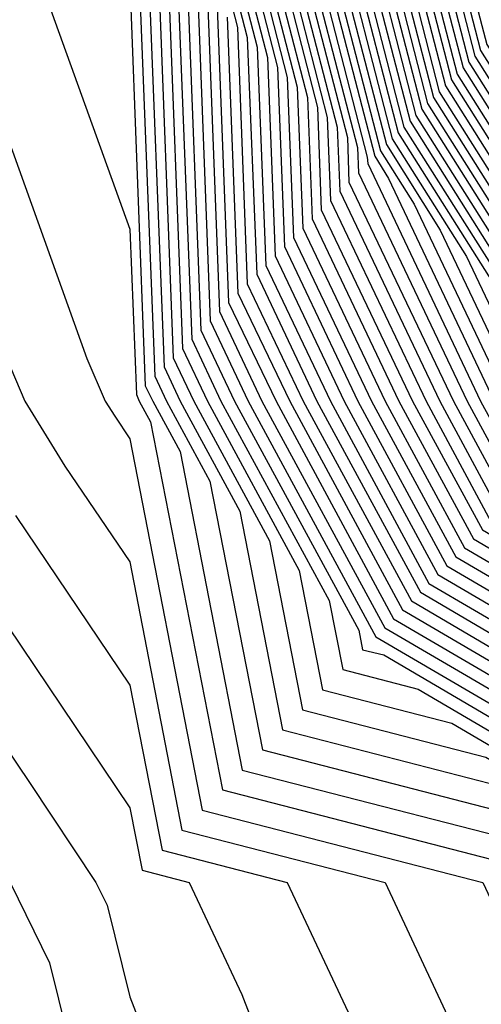
# Model space of a CAD drawing. Units: inches. Extents: x 1008083 to 1010723, y 7250378 to 7253018.
# Drawn here: x 1009066 to 1009075, y 7251269 to 7251290 of the extents above; entities that cross this region are included whole.
import ezdxf

# ---------------------------------------------------------------- set-up
doc = ezdxf.new("R2010")
doc.units = ezdxf.units.IN
doc.header["$MEASUREMENT"] = 0
doc.layers.add('Contour_10087250', color=7, linetype='Continuous', true_color=0x5e3577)

msp = doc.modelspace()

# ---------------------------------------------------------------- linework, layer by layer
at = {"layer": 'Contour_10087250'}
for points in [[(1009068.206, 7251291.764, 3032), (1009068.568, 7251282.438, 3032), (1009068.812, 7251281.92, 3032), (1009069.71, 7251280.26, 3032), (1009070.804, 7251274.674, 3032), (1009076.859, 7251273.111, 3032), (1009078.05, 7251272.418, 3032), (1009078.255, 7251272.125, 3032), (1009078.304, 7251271.92, 3032), (1009078.323, 7251271.647, 3032), (1009078.734, 7251262.604, 3032), (1009078.782, 7251261.92, 3032), (1009079.007, 7251260.963, 3032), (1009079.661, 7251253.531, 3032), (1009080.218, 7251251.92, 3032), (1009083.06, 7251246.93, 3032), (1009088.05, 7251244.264, 3032), (1009089.144, 7251243.014, 3032), (1009089.525, 7251241.92, 3032), (1009089.896, 7251240.074, 3032), (1009090.316, 7251234.186, 3032), (1009090.96, 7251231.92, 3032), (1009092.259, 7251227.711, 3032)], [(1009069.71, 7251291.92, 3042), (1009070.286, 7251289.684, 3042), (1009070.491, 7251284.361, 3042), (1009071.653, 7251281.92, 3042), (1009073.9, 7251277.77, 3042), (1009078.05, 7251275.328, 3042), (1009079.437, 7251273.307, 3042), (1009079.798, 7251271.92, 3042), (1009079.935, 7251270.035, 3042), (1009080.198, 7251264.068, 3042), (1009080.355, 7251261.92, 3042), (1009081.058, 7251258.912, 3042), (1009081.38, 7251255.25, 3042), (1009082.523, 7251251.92, 3042), (1009084.534, 7251248.404, 3042), (1009088.05, 7251246.52, 3042), (1009090.189, 7251244.059, 3042), (1009090.941, 7251241.92, 3042), (1009091.673, 7251238.297, 3042), (1009091.859, 7251235.729, 3042), (1009092.933, 7251231.92, 3042), (1009094.144, 7251228.014, 3042)], [(1009069.857, 7251291.92, 3043), (1009070.491, 7251289.479, 3043), (1009070.687, 7251284.557, 3043), (1009071.937, 7251281.92, 3043), (1009074.085, 7251277.955, 3043), (1009078.05, 7251275.621, 3043), (1009079.554, 7251273.424, 3043), (1009079.954, 7251271.92, 3043), (1009080.091, 7251269.879, 3043), (1009080.345, 7251264.215, 3043), (1009080.511, 7251261.92, 3043), (1009081.263, 7251258.707, 3043), (1009081.556, 7251255.426, 3043), (1009082.757, 7251251.92, 3043), (1009084.681, 7251248.551, 3043), (1009088.05, 7251246.744, 3043), (1009090.296, 7251244.166, 3043), (1009091.087, 7251241.92, 3043), (1009091.859, 7251238.111, 3043), (1009092.015, 7251235.885, 3043), (1009093.138, 7251231.92, 3043), (1009094.29, 7251228.16, 3043)], [(1009070.013, 7251291.92, 3044), (1009070.696, 7251289.274, 3044), (1009070.872, 7251284.742, 3044), (1009072.22, 7251281.92, 3044), (1009074.261, 7251278.131, 3044), (1009078.05, 7251275.914, 3044), (1009079.681, 7251273.551, 3044), (1009080.101, 7251271.92, 3044), (1009080.247, 7251269.723, 3044), (1009080.491, 7251264.361, 3044), (1009080.667, 7251261.92, 3044), (1009081.468, 7251258.502, 3044), (1009081.722, 7251255.592, 3044), (1009082.982, 7251251.92, 3044), (1009084.827, 7251248.697, 3044), (1009088.05, 7251246.969, 3044), (1009090.403, 7251244.274, 3044), (1009091.224, 7251241.92, 3044), (1009092.034, 7251237.936, 3044), (1009092.171, 7251236.041, 3044), (1009093.333, 7251231.92, 3044), (1009094.446, 7251228.317, 3044)], [(1009070.169, 7251291.92, 3045), (1009070.911, 7251289.059, 3045), (1009071.068, 7251284.938, 3045), (1009072.503, 7251281.92, 3045), (1009074.446, 7251278.317, 3045), (1009078.05, 7251276.207, 3045), (1009079.798, 7251273.668, 3045), (1009080.247, 7251271.92, 3045), (1009080.413, 7251269.557, 3045), (1009080.638, 7251264.508, 3045), (1009080.823, 7251261.92, 3045), (1009081.673, 7251258.297, 3045), (1009081.898, 7251255.768, 3045), (1009083.216, 7251251.92, 3045), (1009084.974, 7251248.844, 3045), (1009088.05, 7251247.193, 3045), (1009090.511, 7251244.381, 3045), (1009091.37, 7251241.92, 3045), (1009092.21, 7251237.76, 3045), (1009092.318, 7251236.188, 3045), (1009093.528, 7251231.92, 3045), (1009094.593, 7251228.463, 3045)], [(1009070.325, 7251291.92, 3046), (1009071.116, 7251288.854, 3046), (1009071.263, 7251285.133, 3046), (1009072.786, 7251281.92, 3046), (1009074.632, 7251278.502, 3046), (1009078.05, 7251276.5, 3046), (1009079.915, 7251273.785, 3046), (1009080.403, 7251271.92, 3046), (1009080.569, 7251269.401, 3046), (1009080.784, 7251264.654, 3046), (1009080.98, 7251261.92, 3046), (1009081.878, 7251258.092, 3046), (1009082.073, 7251255.943, 3046), (1009083.45, 7251251.92, 3046), (1009085.12, 7251248.99, 3046), (1009088.05, 7251247.418, 3046), (1009090.618, 7251244.488, 3046), (1009091.507, 7251241.92, 3046), (1009092.386, 7251237.584, 3046), (1009092.474, 7251236.344, 3046), (1009093.724, 7251231.92, 3046), (1009094.749, 7251228.619, 3046)], [(1009070.482, 7251291.92, 3047), (1009071.321, 7251288.649, 3047), (1009071.448, 7251285.318, 3047), (1009073.069, 7251281.92, 3047), (1009074.818, 7251278.688, 3047), (1009078.05, 7251276.793, 3047), (1009080.032, 7251273.902, 3047), (1009080.55, 7251271.92, 3047), (1009080.735, 7251269.235, 3047), (1009080.931, 7251264.801, 3047), (1009081.146, 7251261.92, 3047), (1009082.083, 7251257.887, 3047), (1009082.239, 7251256.11, 3047), (1009083.675, 7251251.92, 3047), (1009085.267, 7251249.137, 3047), (1009088.05, 7251247.643, 3047), (1009090.716, 7251244.586, 3047), (1009091.653, 7251241.92, 3047), (1009092.562, 7251237.408, 3047), (1009092.63, 7251236.5, 3047), (1009093.919, 7251231.92, 3047), (1009094.896, 7251228.766, 3047)], [(1009070.628, 7251291.92, 3048), (1009071.526, 7251288.443, 3048), (1009071.644, 7251285.514, 3048), (1009073.353, 7251281.92, 3048), (1009075.003, 7251278.873, 3048), (1009078.05, 7251277.086, 3048), (1009080.15, 7251274.02, 3048), (1009080.696, 7251271.92, 3048), (1009080.892, 7251269.078, 3048), (1009081.077, 7251264.947, 3048), (1009081.302, 7251261.92, 3048), (1009082.288, 7251257.682, 3048), (1009082.415, 7251256.285, 3048), (1009083.909, 7251251.92, 3048), (1009085.413, 7251249.283, 3048), (1009088.05, 7251247.877, 3048), (1009090.823, 7251244.693, 3048), (1009091.79, 7251241.92, 3048), (1009092.747, 7251237.223, 3048), (1009092.786, 7251236.656, 3048), (1009094.124, 7251231.92, 3048), (1009095.052, 7251228.922, 3048)], [(1009070.784, 7251291.92, 3049), (1009071.741, 7251288.229, 3049), (1009071.839, 7251285.709, 3049), (1009073.636, 7251281.92, 3049), (1009075.189, 7251279.059, 3049), (1009078.05, 7251277.379, 3049), (1009080.267, 7251274.137, 3049), (1009080.853, 7251271.92, 3049), (1009081.058, 7251268.912, 3049), (1009081.224, 7251265.094, 3049), (1009081.458, 7251261.92, 3049), (1009082.493, 7251257.477, 3049), (1009082.581, 7251256.451, 3049), (1009084.144, 7251251.92, 3049), (1009085.56, 7251249.43, 3049), (1009088.05, 7251248.102, 3049), (1009090.931, 7251244.801, 3049), (1009091.937, 7251241.92, 3049), (1009092.923, 7251237.047, 3049), (1009092.943, 7251236.813, 3049), (1009094.319, 7251231.92, 3049), (1009095.198, 7251229.068, 3049)], [(1009070.941, 7251291.92, 3050), (1009071.946, 7251288.024, 3050), (1009072.025, 7251285.895, 3050), (1009073.919, 7251281.92, 3050), (1009075.374, 7251279.244, 3050), (1009078.05, 7251277.672, 3050), (1009080.394, 7251274.264, 3050), (1009080.999, 7251271.92, 3050), (1009081.214, 7251268.756, 3050), (1009081.38, 7251265.25, 3050), (1009081.614, 7251261.92, 3050), (1009082.698, 7251257.272, 3050), (1009082.757, 7251256.627, 3050), (1009084.368, 7251251.92, 3050), (1009085.706, 7251249.576, 3050), (1009088.05, 7251248.326, 3050), (1009091.038, 7251244.908, 3050), (1009092.073, 7251241.92, 3050), (1009093.079, 7251236.949, 3050), (1009093.128, 7251236.842, 3050), (1009094.515, 7251231.92, 3050), (1009095.345, 7251229.215, 3050)], [(1009071.097, 7251291.92, 3051), (1009072.151, 7251287.818, 3051), (1009072.22, 7251286.09, 3051), (1009074.202, 7251281.92, 3051), (1009075.55, 7251279.42, 3051), (1009078.05, 7251277.955, 3051), (1009080.511, 7251274.381, 3051), (1009081.146, 7251271.92, 3051), (1009081.38, 7251268.59, 3051), (1009081.526, 7251265.397, 3051), (1009081.771, 7251261.92, 3051), (1009082.903, 7251257.067, 3051), (1009082.933, 7251256.803, 3051), (1009084.603, 7251251.92, 3051), (1009085.853, 7251249.723, 3051), (1009088.05, 7251248.551, 3051), (1009091.136, 7251245.006, 3051), (1009092.22, 7251241.92, 3051), (1009093.196, 7251237.067, 3051), (1009093.401, 7251236.568, 3051), (1009094.71, 7251231.92, 3051), (1009095.501, 7251229.371, 3051)], [(1009071.243, 7251291.92, 3052), (1009072.357, 7251287.613, 3052), (1009072.415, 7251286.285, 3052), (1009074.485, 7251281.92, 3052), (1009075.735, 7251279.606, 3052), (1009078.05, 7251278.248, 3052), (1009080.628, 7251274.498, 3052), (1009081.302, 7251271.92, 3052), (1009081.536, 7251268.434, 3052), (1009081.673, 7251265.543, 3052), (1009081.927, 7251261.92, 3052), (1009083.089, 7251256.959, 3052), (1009083.157, 7251256.813, 3052), (1009084.827, 7251251.92, 3052), (1009085.999, 7251249.869, 3052), (1009088.05, 7251248.776, 3052), (1009091.243, 7251245.113, 3052), (1009092.357, 7251241.92, 3052), (1009093.314, 7251237.184, 3052), (1009093.675, 7251236.295, 3052), (1009094.915, 7251231.92, 3052), (1009095.648, 7251229.518, 3052), (1009098.05, 7251226.324, 3052)], [(1009071.4, 7251291.92, 3053), (1009072.571, 7251287.399, 3053), (1009072.601, 7251286.471, 3053), (1009074.769, 7251281.92, 3053), (1009075.921, 7251279.791, 3053), (1009078.05, 7251278.541, 3053), (1009080.745, 7251274.615, 3053), (1009081.448, 7251271.92, 3053), (1009081.702, 7251268.268, 3053), (1009081.819, 7251265.69, 3053), (1009082.083, 7251261.92, 3053), (1009083.216, 7251257.086, 3053), (1009083.509, 7251256.461, 3053), (1009085.062, 7251251.92, 3053), (1009086.146, 7251250.016, 3053), (1009088.05, 7251249, 3053), (1009091.351, 7251245.221, 3053), (1009092.503, 7251241.92, 3053), (1009093.441, 7251237.311, 3053), (1009093.948, 7251236.022, 3053), (1009095.11, 7251231.92, 3053), (1009095.804, 7251229.674, 3053), (1009098.05, 7251226.676, 3053)], [(1009071.556, 7251291.92, 3054), (1009072.776, 7251287.193, 3054), (1009072.796, 7251286.666, 3054), (1009075.052, 7251281.92, 3054), (1009076.107, 7251279.977, 3054), (1009078.05, 7251278.834, 3054), (1009080.862, 7251274.733, 3054), (1009081.605, 7251271.92, 3054), (1009081.859, 7251268.111, 3054), (1009081.966, 7251265.836, 3054), (1009082.239, 7251261.92, 3054), (1009083.343, 7251257.213, 3054), (1009083.86, 7251256.11, 3054), (1009085.296, 7251251.92, 3054), (1009086.292, 7251250.162, 3054), (1009088.05, 7251249.225, 3054), (1009091.458, 7251245.328, 3054), (1009092.64, 7251241.92, 3054), (1009093.558, 7251237.428, 3054), (1009094.232, 7251235.738, 3054), (1009095.306, 7251231.92, 3054), (1009095.95, 7251229.82, 3054), (1009098.05, 7251227.027, 3054)], [(1009071.712, 7251291.92, 3055), (1009072.982, 7251286.988, 3055), (1009072.991, 7251286.861, 3055), (1009075.335, 7251281.92, 3055), (1009076.292, 7251280.162, 3055), (1009078.05, 7251279.127, 3055), (1009080.98, 7251274.85, 3055), (1009081.751, 7251271.92, 3055), (1009082.025, 7251267.945, 3055), (1009082.112, 7251265.983, 3055), (1009082.396, 7251261.92, 3055), (1009083.47, 7251257.34, 3055), (1009084.212, 7251255.758, 3055), (1009085.521, 7251251.92, 3055), (1009086.439, 7251250.309, 3055), (1009088.05, 7251249.449, 3055), (1009091.556, 7251245.426, 3055), (1009092.786, 7251241.92, 3055), (1009093.675, 7251237.545, 3055), (1009094.505, 7251235.465, 3055), (1009095.501, 7251231.92, 3055), (1009096.107, 7251229.977, 3055), (1009098.05, 7251227.379, 3055)], [(1009071.868, 7251291.92, 3056), (1009073.138, 7251287.008, 3056), (1009073.421, 7251286.549, 3056), (1009075.618, 7251281.92, 3056), (1009076.478, 7251280.348, 3056), (1009078.05, 7251279.42, 3056), (1009081.107, 7251274.977, 3056), (1009081.898, 7251271.92, 3056), (1009082.181, 7251267.789, 3056), (1009082.259, 7251266.129, 3056), (1009082.562, 7251261.92, 3056), (1009083.597, 7251257.467, 3056), (1009084.554, 7251255.416, 3056), (1009085.755, 7251251.92, 3056), (1009086.585, 7251250.455, 3056), (1009088.05, 7251249.674, 3056), (1009091.663, 7251245.533, 3056), (1009092.923, 7251241.92, 3056), (1009093.792, 7251237.662, 3056), (1009094.778, 7251235.192, 3056), (1009095.706, 7251231.92, 3056), (1009096.253, 7251230.123, 3056), (1009098.05, 7251227.74, 3056)], [(1009072.015, 7251291.92, 3057), (1009073.255, 7251287.125, 3057), (1009073.958, 7251286.012, 3057), (1009075.901, 7251281.92, 3057), (1009076.653, 7251280.524, 3057), (1009078.05, 7251279.713, 3057), (1009081.224, 7251275.094, 3057), (1009082.054, 7251271.92, 3057), (1009082.347, 7251267.623, 3057), (1009082.405, 7251266.276, 3057), (1009082.718, 7251261.92, 3057), (1009083.724, 7251257.594, 3057), (1009084.905, 7251255.065, 3057), (1009085.989, 7251251.92, 3057), (1009086.741, 7251250.611, 3057), (1009088.05, 7251249.908, 3057), (1009091.771, 7251245.641, 3057), (1009093.069, 7251241.92, 3057), (1009093.909, 7251237.779, 3057), (1009095.052, 7251234.918, 3057), (1009095.901, 7251231.92, 3057), (1009096.409, 7251230.279, 3057), (1009098.05, 7251228.092, 3057)], [(1009072.171, 7251291.92, 3058), (1009073.382, 7251287.252, 3058), (1009074.495, 7251285.475, 3058), (1009076.185, 7251281.92, 3058), (1009076.839, 7251280.709, 3058), (1009078.05, 7251280.006, 3058), (1009081.341, 7251275.211, 3058), (1009082.2, 7251271.92, 3058), (1009082.503, 7251267.467, 3058), (1009082.552, 7251266.422, 3058), (1009082.874, 7251261.92, 3058), (1009083.851, 7251257.721, 3058), (1009085.257, 7251254.713, 3058), (1009086.214, 7251251.92, 3058), (1009086.888, 7251250.758, 3058), (1009088.05, 7251250.133, 3058), (1009091.878, 7251245.748, 3058), (1009093.206, 7251241.92, 3058), (1009094.026, 7251237.897, 3058), (1009095.325, 7251234.645, 3058), (1009096.097, 7251231.92, 3058), (1009096.556, 7251230.426, 3058), (1009098.05, 7251228.443, 3058)], [(1009072.327, 7251291.92, 3059), (1009073.499, 7251287.369, 3059), (1009075.042, 7251284.928, 3059), (1009076.468, 7251281.92, 3059), (1009077.025, 7251280.895, 3059), (1009078.05, 7251280.299, 3059), (1009081.458, 7251275.328, 3059), (1009082.347, 7251271.92, 3059), (1009082.659, 7251267.311, 3059), (1009082.698, 7251266.568, 3059), (1009083.03, 7251261.92, 3059), (1009083.978, 7251257.848, 3059), (1009085.609, 7251254.361, 3059), (1009086.448, 7251251.92, 3059), (1009087.034, 7251250.904, 3059), (1009088.05, 7251250.358, 3059), (1009091.976, 7251245.846, 3059), (1009093.353, 7251241.92, 3059), (1009094.144, 7251238.014, 3059), (1009095.609, 7251234.361, 3059), (1009096.292, 7251231.92, 3059), (1009096.712, 7251230.582, 3059), (1009098.05, 7251228.795, 3059)], [(1009072.484, 7251291.92, 3060), (1009073.626, 7251287.496, 3060), (1009075.579, 7251284.391, 3060), (1009076.751, 7251281.92, 3060), (1009077.21, 7251281.08, 3060), (1009078.05, 7251280.592, 3060), (1009081.575, 7251275.445, 3060), (1009082.503, 7251271.92, 3060), (1009082.825, 7251267.145, 3060), (1009082.845, 7251266.715, 3060), (1009083.187, 7251261.92, 3060), (1009084.105, 7251257.975, 3060), (1009085.96, 7251254.01, 3060), (1009086.683, 7251251.92, 3060), (1009087.181, 7251251.051, 3060), (1009088.05, 7251250.582, 3060), (1009092.083, 7251245.953, 3060), (1009093.489, 7251241.92, 3060), (1009094.261, 7251238.131, 3060), (1009095.882, 7251234.088, 3060), (1009096.487, 7251231.92, 3060), (1009096.859, 7251230.729, 3060), (1009098.05, 7251229.147, 3060)], [(1009072.63, 7251291.92, 3061), (1009073.743, 7251287.613, 3061), (1009076.126, 7251283.844, 3061), (1009077.034, 7251281.92, 3061), (1009077.396, 7251281.266, 3061), (1009078.05, 7251280.875, 3061), (1009081.693, 7251275.563, 3061), (1009082.65, 7251271.92, 3061), (1009082.982, 7251266.988, 3061), (1009082.991, 7251266.861, 3061), (1009083.343, 7251261.92, 3061), (1009084.232, 7251258.102, 3061), (1009086.312, 7251253.658, 3061), (1009086.907, 7251251.92, 3061), (1009087.327, 7251251.197, 3061), (1009088.05, 7251250.807, 3061), (1009092.191, 7251246.061, 3061), (1009093.636, 7251241.92, 3061), (1009094.378, 7251238.248, 3061), (1009096.155, 7251233.815, 3061), (1009096.693, 7251231.92, 3061), (1009097.015, 7251230.885, 3061), (1009098.05, 7251229.498, 3061), (1009101.253, 7251225.123, 3061)], [(1009072.786, 7251291.92, 3062), (1009073.87, 7251287.74, 3062), (1009076.663, 7251283.307, 3062), (1009077.318, 7251281.92, 3062), (1009077.581, 7251281.451, 3062), (1009078.05, 7251281.168, 3062), (1009081.819, 7251275.69, 3062), (1009082.796, 7251271.92, 3062), (1009083.138, 7251267.008, 3062), (1009083.148, 7251266.822, 3062), (1009083.499, 7251261.92, 3062), (1009084.359, 7251258.229, 3062), (1009086.663, 7251253.307, 3062), (1009087.142, 7251251.92, 3062), (1009087.474, 7251251.344, 3062), (1009088.05, 7251251.031, 3062), (1009092.298, 7251246.168, 3062), (1009093.773, 7251241.92, 3062), (1009094.495, 7251238.365, 3062), (1009096.429, 7251233.541, 3062), (1009096.888, 7251231.92, 3062), (1009097.161, 7251231.031, 3062), (1009098.05, 7251229.85, 3062), (1009101.409, 7251225.279, 3062)], [(1009072.943, 7251291.92, 3063), (1009073.987, 7251287.858, 3063), (1009077.2, 7251282.77, 3063), (1009077.61, 7251281.92, 3063), (1009077.757, 7251281.627, 3063), (1009078.05, 7251281.461, 3063), (1009081.937, 7251275.807, 3063), (1009082.952, 7251271.92, 3063), (1009083.275, 7251267.145, 3063), (1009083.323, 7251266.647, 3063), (1009083.655, 7251261.92, 3063), (1009084.495, 7251258.365, 3063), (1009087.015, 7251252.955, 3063), (1009087.376, 7251251.92, 3063), (1009087.62, 7251251.49, 3063), (1009088.05, 7251251.256, 3063), (1009092.405, 7251246.276, 3063), (1009093.919, 7251241.92, 3063), (1009094.612, 7251238.483, 3063), (1009096.702, 7251233.268, 3063), (1009097.083, 7251231.92, 3063), (1009097.308, 7251231.178, 3063), (1009098.05, 7251230.201, 3063), (1009101.556, 7251225.426, 3063)], [(1009073.099, 7251291.92, 3064), (1009074.114, 7251287.985, 3064), (1009077.747, 7251282.223, 3064), (1009077.894, 7251281.92, 3064), (1009077.943, 7251281.813, 3064), (1009078.05, 7251281.754, 3064), (1009082.054, 7251275.924, 3064), (1009083.099, 7251271.92, 3064), (1009083.411, 7251267.281, 3064), (1009083.489, 7251266.481, 3064), (1009083.821, 7251261.92, 3064), (1009084.622, 7251258.492, 3064), (1009087.366, 7251252.604, 3064), (1009087.601, 7251251.92, 3064), (1009087.767, 7251251.637, 3064), (1009088.05, 7251251.481, 3064), (1009092.503, 7251246.373, 3064), (1009094.056, 7251241.92, 3064), (1009094.73, 7251238.6, 3064), (1009096.976, 7251232.994, 3064), (1009097.278, 7251231.92, 3064), (1009097.464, 7251231.334, 3064), (1009098.05, 7251230.553, 3064), (1009101.702, 7251225.572, 3064)], [(1009073.255, 7251291.92, 3065), (1009074.232, 7251288.102, 3065), (1009078.05, 7251282.057, 3065), (1009078.138, 7251282.008, 3065), (1009078.177, 7251281.92, 3065), (1009078.323, 7251281.647, 3065), (1009082.171, 7251276.041, 3065), (1009083.245, 7251271.92, 3065), (1009083.558, 7251267.428, 3065), (1009083.655, 7251266.315, 3065), (1009083.978, 7251261.92, 3065), (1009084.749, 7251258.619, 3065), (1009087.718, 7251252.252, 3065), (1009087.835, 7251251.92, 3065), (1009087.913, 7251251.783, 3065), (1009088.05, 7251251.705, 3065), (1009092.61, 7251246.481, 3065), (1009094.202, 7251241.92, 3065), (1009094.847, 7251238.717, 3065), (1009097.259, 7251232.711, 3065), (1009097.484, 7251231.92, 3065), (1009097.61, 7251231.481, 3065), (1009098.05, 7251230.904, 3065), (1009101.849, 7251225.719, 3065)], [(1009073.401, 7251291.92, 3066), (1009074.359, 7251288.229, 3066), (1009078.05, 7251282.369, 3066), (1009078.343, 7251282.213, 3066), (1009078.48, 7251281.92, 3066), (1009078.968, 7251281.002, 3066), (1009082.288, 7251276.158, 3066), (1009083.401, 7251271.92, 3066), (1009083.694, 7251267.565, 3066), (1009083.831, 7251266.139, 3066), (1009084.134, 7251261.92, 3066), (1009084.876, 7251258.746, 3066), (1009088.05, 7251251.949, 3066), (1009088.069, 7251251.92, 3066), (1009088.148, 7251251.822, 3066), (1009092.718, 7251246.588, 3066), (1009094.349, 7251241.92, 3066), (1009094.964, 7251238.834, 3066), (1009097.532, 7251232.438, 3066), (1009097.679, 7251231.92, 3066), (1009097.767, 7251231.637, 3066), (1009098.05, 7251231.256, 3066), (1009102.005, 7251225.875, 3066)], [(1009073.558, 7251291.92, 3067), (1009074.476, 7251288.346, 3067), (1009078.05, 7251282.692, 3067), (1009078.548, 7251282.418, 3067), (1009078.782, 7251281.92, 3067), (1009079.603, 7251280.367, 3067), (1009082.405, 7251276.276, 3067), (1009083.548, 7251271.92, 3067), (1009083.831, 7251267.701, 3067), (1009083.997, 7251265.973, 3067), (1009084.29, 7251261.92, 3067), (1009085.003, 7251258.873, 3067), (1009088.05, 7251252.35, 3067), (1009088.294, 7251252.164, 3067), (1009088.392, 7251251.92, 3067), (1009089.691, 7251250.279, 3067), (1009092.825, 7251246.695, 3067), (1009094.485, 7251241.92, 3067), (1009095.091, 7251238.961, 3067), (1009097.806, 7251232.164, 3067), (1009097.874, 7251231.92, 3067), (1009097.913, 7251231.783, 3067), (1009098.05, 7251231.608, 3067), (1009102.151, 7251226.022, 3067)], [(1009073.714, 7251291.92, 3068), (1009074.603, 7251288.473, 3068), (1009078.05, 7251283.004, 3068), (1009078.753, 7251282.623, 3068), (1009079.085, 7251281.92, 3068), (1009080.247, 7251279.723, 3068), (1009082.532, 7251276.402, 3068), (1009083.694, 7251271.92, 3068), (1009083.978, 7251267.848, 3068), (1009084.173, 7251265.797, 3068), (1009084.446, 7251261.92, 3068), (1009085.13, 7251259, 3068), (1009088.05, 7251252.75, 3068), (1009088.519, 7251252.389, 3068), (1009088.714, 7251251.92, 3068), (1009091.234, 7251248.736, 3068), (1009092.923, 7251246.793, 3068), (1009094.632, 7251241.92, 3068), (1009095.208, 7251239.078, 3068), (1009098.05, 7251231.969, 3068), (1009098.079, 7251231.949, 3068), (1009098.089, 7251231.92, 3068), (1009098.157, 7251231.813, 3068), (1009102.298, 7251226.168, 3068)], [(1009073.87, 7251291.92, 3069), (1009074.73, 7251288.6, 3069), (1009078.05, 7251283.326, 3069), (1009078.958, 7251282.828, 3069), (1009079.388, 7251281.92, 3069), (1009080.882, 7251279.088, 3069), (1009082.65, 7251276.52, 3069), (1009083.851, 7251271.92, 3069), (1009084.114, 7251267.985, 3069), (1009084.339, 7251265.631, 3069), (1009084.603, 7251261.92, 3069), (1009085.257, 7251259.127, 3069), (1009088.05, 7251253.151, 3069), (1009088.753, 7251252.623, 3069), (1009089.036, 7251251.92, 3069), (1009092.776, 7251247.193, 3069), (1009093.03, 7251246.901, 3069), (1009094.769, 7251241.92, 3069), (1009095.325, 7251239.195, 3069), (1009098.05, 7251232.379, 3069), (1009098.333, 7251232.203, 3069), (1009098.46, 7251231.92, 3069), (1009099.134, 7251230.836, 3069), (1009102.444, 7251226.315, 3069)], [(1009074.017, 7251291.92, 3070), (1009074.847, 7251288.717, 3070), (1009078.05, 7251283.639, 3070), (1009079.163, 7251283.033, 3070), (1009079.691, 7251281.92, 3070), (1009081.517, 7251278.453, 3070), (1009082.767, 7251276.637, 3070), (1009083.997, 7251271.92, 3070), (1009084.251, 7251268.121, 3070), (1009084.505, 7251265.465, 3070), (1009084.759, 7251261.92, 3070), (1009085.384, 7251259.254, 3070), (1009088.05, 7251253.551, 3070), (1009088.978, 7251252.848, 3070), (1009089.359, 7251251.92, 3070), (1009093.196, 7251247.067, 3070), (1009093.226, 7251246.744, 3070), (1009094.915, 7251241.92, 3070), (1009095.443, 7251239.313, 3070), (1009098.05, 7251232.789, 3070), (1009098.577, 7251232.447, 3070), (1009098.831, 7251231.92, 3070), (1009100.101, 7251229.869, 3070), (1009102.601, 7251226.471, 3070)], [(1009074.173, 7251291.92, 3071), (1009074.974, 7251288.844, 3071), (1009078.05, 7251283.961, 3071), (1009079.368, 7251283.238, 3071), (1009079.993, 7251281.92, 3071), (1009082.161, 7251277.809, 3071), (1009082.884, 7251276.754, 3071), (1009084.144, 7251271.92, 3071), (1009084.398, 7251268.268, 3071), (1009084.681, 7251265.289, 3071), (1009084.915, 7251261.92, 3071), (1009085.511, 7251259.381, 3071), (1009088.05, 7251253.951, 3071), (1009089.212, 7251253.082, 3071), (1009089.681, 7251251.92, 3071), (1009093.382, 7251247.252, 3071), (1009093.45, 7251246.52, 3071), (1009095.052, 7251241.92, 3071), (1009095.56, 7251239.43, 3071), (1009098.05, 7251233.209, 3071), (1009098.831, 7251232.701, 3071), (1009099.202, 7251231.92, 3071), (1009101.077, 7251228.893, 3071)], [(1009074.329, 7251291.92, 3072), (1009075.091, 7251288.961, 3072), (1009078.05, 7251284.274, 3072), (1009079.573, 7251283.443, 3072), (1009080.296, 7251281.92, 3072), (1009082.796, 7251277.174, 3072), (1009083.001, 7251276.871, 3072), (1009084.3, 7251271.92, 3072), (1009084.534, 7251268.404, 3072), (1009084.847, 7251265.123, 3072), (1009085.071, 7251261.92, 3072), (1009085.638, 7251259.508, 3072), (1009088.05, 7251254.352, 3072), (1009089.437, 7251253.307, 3072), (1009090.003, 7251251.92, 3072), (1009093.558, 7251247.428, 3072), (1009093.665, 7251246.305, 3072), (1009095.198, 7251241.92, 3072), (1009095.677, 7251239.547, 3072), (1009098.05, 7251233.619, 3072), (1009099.075, 7251232.945, 3072), (1009099.573, 7251231.92, 3072), (1009102.044, 7251227.926, 3072)], [(1009074.485, 7251291.92, 3073), (1009075.218, 7251289.088, 3073), (1009078.05, 7251284.586, 3073), (1009079.778, 7251283.649, 3073), (1009080.599, 7251281.92, 3073), (1009083.167, 7251277.037, 3073), (1009083.177, 7251276.793, 3073), (1009084.446, 7251271.92, 3073), (1009084.681, 7251268.551, 3073), (1009085.013, 7251264.957, 3073), (1009085.237, 7251261.92, 3073), (1009085.765, 7251259.635, 3073), (1009088.05, 7251254.752, 3073), (1009089.671, 7251253.541, 3073), (1009090.325, 7251251.92, 3073), (1009093.734, 7251247.604, 3073), (1009093.88, 7251246.09, 3073), (1009095.335, 7251241.92, 3073), (1009095.794, 7251239.664, 3073), (1009098.05, 7251234.029, 3073), (1009099.329, 7251233.199, 3073), (1009099.944, 7251231.92, 3073), (1009103.011, 7251226.959, 3073)], [(1009074.632, 7251291.92, 3074), (1009075.335, 7251289.205, 3074), (1009078.05, 7251284.908, 3074), (1009079.984, 7251283.854, 3074), (1009080.901, 7251281.92, 3074), (1009083.372, 7251277.242, 3074), (1009083.372, 7251276.598, 3074), (1009084.593, 7251271.92, 3074), (1009084.818, 7251268.688, 3074), (1009085.189, 7251264.781, 3074), (1009085.394, 7251261.92, 3074), (1009085.892, 7251259.762, 3074), (1009088.05, 7251255.152, 3074), (1009089.896, 7251253.766, 3074), (1009090.648, 7251251.92, 3074), (1009093.919, 7251247.789, 3074), (1009094.105, 7251245.865, 3074), (1009095.482, 7251241.92, 3074), (1009095.911, 7251239.781, 3074), (1009098.05, 7251234.44, 3074), (1009099.573, 7251233.443, 3074), (1009100.316, 7251231.92, 3074), (1009103.275, 7251227.145, 3074)], [(1009074.788, 7251291.92, 3075), (1009075.462, 7251289.332, 3075), (1009078.05, 7251285.221, 3075), (1009080.189, 7251284.059, 3075), (1009081.204, 7251281.92, 3075), (1009083.568, 7251277.438, 3075), (1009083.577, 7251276.393, 3075), (1009084.749, 7251271.92, 3075), (1009084.954, 7251268.824, 3075), (1009085.355, 7251264.615, 3075), (1009085.55, 7251261.92, 3075), (1009086.019, 7251259.889, 3075), (1009088.05, 7251255.553, 3075), (1009090.13, 7251254, 3075), (1009090.97, 7251251.92, 3075), (1009094.095, 7251247.965, 3075), (1009094.319, 7251245.651, 3075), (1009095.618, 7251241.92, 3075), (1009096.028, 7251239.899, 3075), (1009098.05, 7251234.85, 3075), (1009099.827, 7251233.697, 3075), (1009100.687, 7251231.92, 3075), (1009103.499, 7251227.369, 3075)], [(1009068.411, 7251291.559, 3033), (1009068.763, 7251282.633, 3033), (1009069.095, 7251281.92, 3033), (1009070.335, 7251279.635, 3033), (1009071.224, 7251275.094, 3033), (1009076.155, 7251273.815, 3033), (1009078.05, 7251272.701, 3033), (1009078.372, 7251272.242, 3033), (1009078.45, 7251271.92, 3033), (1009078.48, 7251271.49, 3033), (1009078.88, 7251262.75, 3033), (1009078.939, 7251261.92, 3033), (1009079.212, 7251260.758, 3033), (1009079.837, 7251253.707, 3033), (1009080.443, 7251251.92, 3033), (1009083.206, 7251247.076, 3033), (1009088.05, 7251244.488, 3033), (1009089.251, 7251243.121, 3033), (1009089.661, 7251241.92, 3033), (1009090.071, 7251239.899, 3033), (1009090.472, 7251234.342, 3033), (1009091.155, 7251231.92, 3033), (1009092.542, 7251227.428, 3033)], [(1009068.626, 7251291.344, 3034), (1009068.948, 7251282.818, 3034), (1009069.378, 7251281.92, 3034), (1009070.95, 7251279.02, 3034), (1009071.634, 7251275.504, 3034), (1009075.443, 7251274.527, 3034), (1009078.05, 7251272.994, 3034), (1009078.489, 7251272.36, 3034), (1009078.607, 7251271.92, 3034), (1009078.646, 7251271.324, 3034), (1009079.026, 7251262.897, 3034), (1009079.095, 7251261.92, 3034), (1009079.417, 7251260.553, 3034), (1009080.003, 7251253.873, 3034), (1009080.677, 7251251.92, 3034), (1009083.353, 7251247.223, 3034), (1009088.05, 7251244.713, 3034), (1009089.349, 7251243.219, 3034), (1009089.808, 7251241.92, 3034), (1009090.257, 7251239.713, 3034), (1009090.628, 7251234.498, 3034), (1009091.351, 7251231.92, 3034), (1009092.835, 7251227.135, 3034)], [(1009068.831, 7251291.139, 3035), (1009069.144, 7251283.014, 3035), (1009069.661, 7251281.92, 3035), (1009071.566, 7251278.404, 3035), (1009072.054, 7251275.924, 3035), (1009074.739, 7251275.231, 3035), (1009078.05, 7251273.287, 3035), (1009078.607, 7251272.477, 3035), (1009078.753, 7251271.92, 3035), (1009078.802, 7251271.168, 3035), (1009079.173, 7251263.043, 3035), (1009079.251, 7251261.92, 3035), (1009079.622, 7251260.348, 3035), (1009080.179, 7251254.049, 3035), (1009080.911, 7251251.92, 3035), (1009083.509, 7251247.379, 3035), (1009088.05, 7251244.938, 3035), (1009089.456, 7251243.326, 3035), (1009089.944, 7251241.92, 3035), (1009090.433, 7251239.537, 3035), (1009090.784, 7251234.654, 3035), (1009091.556, 7251231.92, 3035), (1009093.089, 7251226.959, 3035)], [(1009069.036, 7251290.934, 3036), (1009069.339, 7251283.209, 3036), (1009069.944, 7251281.92, 3036), (1009072.191, 7251277.779, 3036), (1009072.474, 7251276.344, 3036), (1009074.036, 7251275.934, 3036), (1009078.05, 7251273.58, 3036), (1009078.724, 7251272.594, 3036), (1009078.9, 7251271.92, 3036), (1009078.968, 7251271.002, 3036), (1009079.319, 7251263.19, 3036), (1009079.407, 7251261.92, 3036), (1009079.827, 7251260.143, 3036), (1009080.345, 7251254.215, 3036), (1009081.136, 7251251.92, 3036), (1009083.655, 7251247.526, 3036), (1009088.05, 7251245.162, 3036), (1009089.564, 7251243.434, 3036), (1009090.091, 7251241.92, 3036), (1009090.609, 7251239.361, 3036), (1009090.931, 7251234.801, 3036), (1009091.751, 7251231.92, 3036), (1009093.235, 7251227.106, 3036)], [(1009068.05, 7251290.641, 3031), (1009068.372, 7251282.242, 3031), (1009068.528, 7251281.92, 3031), (1009069.095, 7251280.875, 3031), (1009070.384, 7251274.254, 3031), (1009077.562, 7251272.408, 3031), (1009078.05, 7251272.125, 3031), (1009078.128, 7251271.998, 3031), (1009078.157, 7251271.92, 3031), (1009078.157, 7251271.813, 3031), (1009078.587, 7251262.457, 3031)], [(1009069.241, 7251290.729, 3037), (1009069.525, 7251283.395, 3037), (1009070.228, 7251281.92, 3037), (1009072.806, 7251277.164, 3037), (1009072.884, 7251276.754, 3037), (1009073.323, 7251276.647, 3037), (1009078.05, 7251273.873, 3037), (1009078.841, 7251272.711, 3037), (1009079.056, 7251271.92, 3037), (1009079.124, 7251270.846, 3037), (1009079.466, 7251263.336, 3037), (1009079.564, 7251261.92, 3037), (1009080.032, 7251259.938, 3037), (1009080.521, 7251254.391, 3037), (1009081.37, 7251251.92, 3037), (1009083.802, 7251247.672, 3037), (1009088.05, 7251245.387, 3037), (1009089.671, 7251243.541, 3037), (1009090.228, 7251241.92, 3037), (1009090.784, 7251239.186, 3037), (1009091.087, 7251234.957, 3037), (1009091.946, 7251231.92, 3037), (1009093.392, 7251227.262, 3037)], [(1009058.05, 7251290.426, 3026), (1009061.194, 7251285.065, 3026), (1009062.532, 7251281.92, 3026), (1009064.651, 7251278.522, 3026), (1009068.05, 7251273.473, 3026), (1009068.304, 7251272.174, 3026), (1009069.28, 7251271.92, 3026), (1009070.374, 7251269.596, 3026), (1009071.868, 7251265.738, 3026), (1009074.3, 7251261.92, 3026), (1009076.487, 7251260.358, 3026), (1009078.05, 7251259.049, 3026), (1009078.626, 7251252.496, 3026), (1009078.831, 7251251.92, 3026), (1009079.866, 7251250.104, 3026), (1009081.009, 7251244.879, 3026), (1009085.921, 7251244.049, 3026), (1009088.05, 7251242.906, 3026), (1009088.509, 7251242.379, 3026), (1009088.675, 7251241.92, 3026), (1009088.831, 7251241.139, 3026), (1009089.398, 7251233.268, 3026), (1009089.778, 7251231.92, 3026), (1009090.54, 7251229.43, 3026)], [(1009069.456, 7251290.514, 3038), (1009069.72, 7251283.59, 3038), (1009070.511, 7251281.92, 3038), (1009073.157, 7251277.027, 3038), (1009078.05, 7251274.166, 3038), (1009078.968, 7251272.838, 3038), (1009079.202, 7251271.92, 3038), (1009079.29, 7251270.68, 3038), (1009079.612, 7251263.483, 3038), (1009079.72, 7251261.92, 3038), (1009080.237, 7251259.733, 3038), (1009080.696, 7251254.567, 3038), (1009081.595, 7251251.92, 3038), (1009083.948, 7251247.818, 3038), (1009088.05, 7251245.621, 3038), (1009089.769, 7251243.639, 3038), (1009090.374, 7251241.92, 3038), (1009090.96, 7251239.01, 3038), (1009091.243, 7251235.113, 3038), (1009092.142, 7251231.92, 3038), (1009093.538, 7251227.408, 3038)], [(1009066.351, 7251290.221, 3030), (1009068.05, 7251285.494, 3030), (1009068.187, 7251282.057, 3030), (1009068.245, 7251281.92, 3030), (1009068.48, 7251281.49, 3030), (1009069.974, 7251273.844, 3030), (1009077.425, 7251271.92, 3030), (1009077.62, 7251271.49, 3030), (1009078.05, 7251270.875, 3030), (1009078.441, 7251262.311, 3030), (1009078.47, 7251261.92, 3030), (1009078.597, 7251261.373, 3030), (1009079.319, 7251253.19, 3030), (1009079.749, 7251251.92, 3030), (1009082.025, 7251247.945, 3030), (1009082.386, 7251246.256, 3030), (1009083.978, 7251245.992, 3030), (1009088.05, 7251243.815, 3030), (1009088.929, 7251242.799, 3030), (1009089.241, 7251241.92, 3030), (1009089.544, 7251240.426, 3030), (1009090.013, 7251233.883, 3030), (1009090.569, 7251231.92, 3030), (1009091.683, 7251228.287, 3030)], [(1009069.661, 7251290.309, 3039), (1009069.915, 7251283.785, 3039), (1009070.794, 7251281.92, 3039), (1009073.343, 7251277.213, 3039), (1009078.05, 7251274.459, 3039), (1009079.085, 7251272.955, 3039), (1009079.349, 7251271.92, 3039), (1009079.446, 7251270.524, 3039), (1009079.759, 7251263.629, 3039), (1009079.886, 7251261.92, 3039), (1009080.443, 7251259.527, 3039), (1009080.862, 7251254.733, 3039), (1009081.829, 7251251.92, 3039), (1009084.095, 7251247.965, 3039), (1009088.05, 7251245.846, 3039), (1009089.876, 7251243.746, 3039), (1009090.511, 7251241.92, 3039), (1009091.146, 7251238.824, 3039), (1009091.4, 7251235.27, 3039), (1009092.347, 7251231.92, 3039), (1009093.685, 7251227.555, 3039)], [(1009069.866, 7251290.104, 3040), (1009070.101, 7251283.971, 3040), (1009071.087, 7251281.92, 3040), (1009073.528, 7251277.399, 3040), (1009078.05, 7251274.752, 3040), (1009079.202, 7251273.072, 3040), (1009079.505, 7251271.92, 3040), (1009079.612, 7251270.358, 3040), (1009079.905, 7251263.776, 3040), (1009080.042, 7251261.92, 3040), (1009080.648, 7251259.322, 3040), (1009081.038, 7251254.908, 3040), (1009082.064, 7251251.92, 3040), (1009084.241, 7251248.111, 3040), (1009088.05, 7251246.07, 3040), (1009089.984, 7251243.854, 3040), (1009090.657, 7251241.92, 3040), (1009091.321, 7251238.649, 3040), (1009091.556, 7251235.426, 3040), (1009092.542, 7251231.92, 3040), (1009093.841, 7251227.711, 3040)], [(1009070.071, 7251289.899, 3041), (1009070.296, 7251284.166, 3041), (1009071.37, 7251281.92, 3041), (1009073.714, 7251277.584, 3041), (1009078.05, 7251275.045, 3041), (1009079.319, 7251273.19, 3041), (1009079.651, 7251271.92, 3041), (1009079.769, 7251270.201, 3041), (1009080.052, 7251263.922, 3041), (1009080.198, 7251261.92, 3041), (1009080.853, 7251259.117, 3041), (1009081.214, 7251255.084, 3041), (1009082.288, 7251251.92, 3041), (1009084.388, 7251248.258, 3041), (1009088.05, 7251246.295, 3041), (1009090.091, 7251243.961, 3041), (1009090.804, 7251241.92, 3041), (1009091.497, 7251238.473, 3041), (1009091.702, 7251235.572, 3041), (1009092.737, 7251231.92, 3041), (1009093.987, 7251227.858, 3041)], [(1009064.984, 7251288.854, 3029), (1009067.161, 7251282.809, 3029), (1009067.542, 7251281.92, 3029), (1009067.737, 7251281.608, 3029), (1009068.05, 7251281.139, 3029), (1009069.554, 7251273.424, 3029), (1009075.384, 7251271.92, 3029), (1009076.234, 7251270.104, 3029), (1009078.05, 7251267.477, 3029), (1009078.294, 7251262.164, 3029), (1009078.304, 7251261.92, 3029), (1009078.382, 7251261.588, 3029), (1009079.144, 7251253.014, 3029), (1009079.525, 7251251.92, 3029), (1009081.487, 7251248.483, 3029), (1009082.044, 7251245.914, 3029), (1009084.466, 7251245.504, 3029), (1009088.05, 7251243.59, 3029), (1009088.831, 7251242.701, 3029), (1009089.095, 7251241.92, 3029), (1009089.368, 7251240.602, 3029), (1009089.857, 7251233.727, 3029), (1009090.364, 7251231.92, 3029), (1009091.4, 7251228.57, 3029)], [(1009064.261, 7251285.709, 3028), (1009065.872, 7251281.92, 3028), (1009066.702, 7251280.572, 3028), (1009068.05, 7251278.58, 3028), (1009069.134, 7251273.004, 3028), (1009073.353, 7251271.92, 3028), (1009074.847, 7251268.717, 3028), (1009078.05, 7251264.088, 3028), (1009078.148, 7251262.018, 3028), (1009078.148, 7251261.92, 3028), (1009078.177, 7251261.793, 3028), (1009078.978, 7251252.848, 3028), (1009079.29, 7251251.92, 3028), (1009080.941, 7251249.029, 3028), (1009081.702, 7251245.572, 3028), (1009084.944, 7251245.026, 3028), (1009088.05, 7251243.365, 3028), (1009088.724, 7251242.594, 3028), (1009088.958, 7251241.92, 3028), (1009089.183, 7251240.787, 3028), (1009089.7, 7251233.57, 3028), (1009090.169, 7251231.92, 3028), (1009091.116, 7251228.854, 3028)], [(1009065.677, 7251279.547, 3027), (1009068.05, 7251276.022, 3027), (1009068.724, 7251272.594, 3027), (1009071.321, 7251271.92, 3027), (1009073.47, 7251267.34, 3027), (1009075.325, 7251264.645, 3027), (1009077.054, 7251261.92, 3027), (1009077.64, 7251261.51, 3027), (1009078.05, 7251261.158, 3027), (1009078.802, 7251252.672, 3027), (1009079.056, 7251251.92, 3027), (1009080.403, 7251249.567, 3027), (1009081.351, 7251245.221, 3027), (1009085.433, 7251244.537, 3027), (1009088.05, 7251243.131, 3027), (1009088.616, 7251242.486, 3027), (1009088.812, 7251241.92, 3027), (1009089.007, 7251240.963, 3027), (1009089.554, 7251233.424, 3027), (1009089.974, 7251231.92, 3027), (1009090.833, 7251229.137, 3027)], [(1009063.616, 7251277.486, 3025), (1009065.97, 7251274, 3025), (1009067.347, 7251271.92, 3025), (1009067.581, 7251271.451, 3025), (1009068.05, 7251269.547, 3025), (1009070.179, 7251264.049, 3025), (1009071.536, 7251261.92, 3025), (1009075.335, 7251259.205, 3025), (1009078.05, 7251256.93, 3025), (1009078.46, 7251252.33, 3025), (1009078.597, 7251251.92, 3025), (1009079.329, 7251250.641, 3025), (1009080.657, 7251244.527, 3025), (1009086.409, 7251243.561, 3025), (1009088.05, 7251242.682, 3025), (1009088.401, 7251242.272, 3025), (1009088.528, 7251241.92, 3025), (1009088.655, 7251241.315, 3025), (1009089.241, 7251233.111, 3025), (1009089.573, 7251231.92, 3025), (1009090.257, 7251229.713, 3025), (1009090.648, 7251224.518, 3025)], [(1009065.569, 7251271.92, 3024), (1009066.38, 7251270.25, 3024), (1009068.05, 7251263.512, 3024), (1009068.489, 7251262.36, 3024), (1009068.773, 7251261.92, 3024), (1009074.193, 7251258.063, 3024), (1009078.05, 7251254.82, 3024), (1009078.284, 7251252.154, 3024), (1009078.362, 7251251.92, 3024), (1009078.792, 7251251.178, 3024), (1009080.316, 7251244.186, 3024), (1009086.888, 7251243.082, 3024), (1009088.05, 7251242.457, 3024), (1009088.304, 7251242.174, 3024), (1009088.392, 7251241.92, 3024), (1009088.47, 7251241.5, 3024), (1009089.085, 7251232.955, 3024), (1009089.378, 7251231.92, 3024), (1009089.974, 7251229.996, 3024), (1009090.403, 7251224.274, 3024)]]:
    msp.add_polyline3d(points, dxfattribs=at)

doc.saveas('drawing.dxf')
